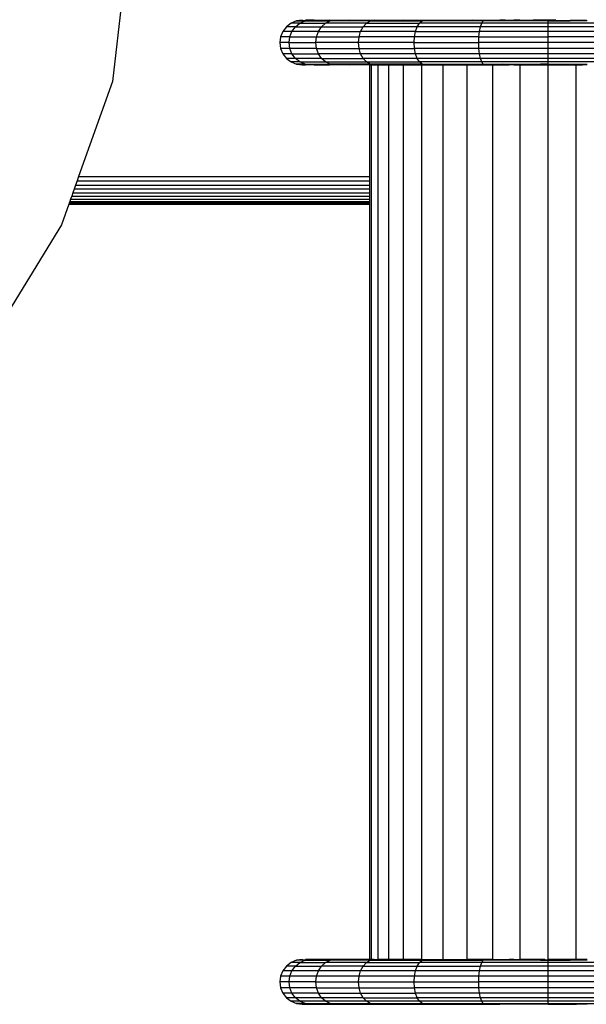
# Model space of a CAD drawing. Units: inches. Extents: x -326 to 309, y -107 to 121.
# Drawn here: x 78 to 84, y -5 to 6 of the extents above; entities that cross this region are included whole.
import ezdxf

# ---------------------------------------------------------------- set-up
doc = ezdxf.new("R2010")
doc.units = ezdxf.units.IN
doc.header["$MEASUREMENT"] = 0

# ---------------------------------------------------------------- blocks, each defined once
blk = doc.blocks.new('0670')
for p, q in [((78.866, 7.165), (78.675, 5.52)), ((80.673, 6.171), (80.621, 6.131)), ((80.733, 6.196), (80.673, 6.171)), ((80.771, 6.171), (80.673, 6.171)), ((80.721, 6.131), (80.771, 6.171)), ((80.798, 6.204), (80.733, 6.196)), ((80.733, 6.196), (80.806, 6.202)), ((80.733, 6.196), (80.829, 6.196)), ((80.771, 6.171), (80.829, 6.196)), ((80.771, 6.171), (81.058, 6.171)), ((80.798, 6.204), (80.806, 6.202)), ((80.806, 6.202), (80.832, 6.204)), ((80.806, 6.202), (80.829, 6.196)), ((80.829, 6.196), (80.832, 6.204)), ((80.829, 6.196), (80.932, 6.204)), ((80.829, 6.196), (81.11, 6.196)), ((80.932, 6.204), (80.832, 6.204)), ((80.932, 6.204), (81.098, 6.204)), ((81.013, 6.131), (81.058, 6.171)), ((81.058, 6.171), (81.11, 6.196)), ((81.515, 6.171), (81.058, 6.171)), ((81.098, 6.204), (81.323, 6.204)), ((81.11, 6.196), (81.098, 6.204)), ((81.11, 6.196), (81.323, 6.204)), ((81.413, 6.201), (81.11, 6.196)), ((81.558, 6.196), (81.11, 6.196)), ((81.323, 6.204), (81.603, 6.204)), ((81.413, 6.201), (81.323, 6.204)), ((81.603, 6.204), (81.413, 6.201)), ((81.558, 6.196), (81.413, 6.201)), ((81.478, 6.131), (81.515, 6.171)), ((81.515, 6.171), (81.558, 6.196)), ((81.515, 6.171), (82.11, 6.171)), ((81.558, 6.196), (81.603, 6.204)), ((81.558, 6.196), (81.797, 6.201)), ((81.558, 6.196), (82.14, 6.196)), ((81.603, 6.204), (81.931, 6.204)), ((81.603, 6.204), (81.797, 6.201)), ((81.797, 6.201), (81.931, 6.204)), ((81.797, 6.201), (82.14, 6.196)), ((81.931, 6.204), (82.299, 6.204)), ((82.14, 6.196), (81.931, 6.204)), ((82.084, 6.131), (82.11, 6.171)), ((82.11, 6.171), (82.14, 6.196)), ((82.804, 6.171), (82.11, 6.171)), ((82.14, 6.196), (82.299, 6.204)), ((82.819, 6.196), (82.14, 6.196)), ((82.299, 6.204), (82.698, 6.204)), ((82.819, 6.196), (82.698, 6.204)), ((82.698, 6.204), (83.007, 6.204)), ((82.79, 6.131), (82.804, 6.171)), ((82.804, 6.171), (82.819, 6.196)), ((83.548, 6.171), (82.804, 6.171)), ((82.819, 6.196), (83.007, 6.201)), ((83.007, 6.196), (82.819, 6.196)), ((83.014, 6.204), (83.007, 6.204)), ((83.007, 6.201), (83.007, 6.204)), ((83.007, 6.196), (83.007, 6.201)), ((83.007, 6.201), (83.014, 6.201)), ((83.014, 6.196), (83.007, 6.196)), ((83.033, 6.204), (83.014, 6.204)), ((83.014, 6.204), (83.014, 6.201)), ((83.014, 6.201), (83.033, 6.204)), ((83.014, 6.201), (83.014, 6.196)), ((83.033, 6.196), (83.014, 6.196)), ((83.033, 6.204), (83.033, 6.196)), ((83.066, 6.204), (83.033, 6.204)), ((83.066, 6.196), (83.033, 6.196)), ((83.066, 6.204), (83.11, 6.204)), ((83.066, 6.204), (83.066, 6.196)), ((83.11, 6.196), (83.066, 6.196)), ((83.11, 6.204), (83.165, 6.204)), ((83.11, 6.196), (83.11, 6.204)), ((83.165, 6.196), (83.11, 6.196)), ((83.23, 6.204), (83.165, 6.204)), ((83.23, 6.2), (83.165, 6.204)), ((83.165, 6.204), (83.165, 6.196)), ((83.23, 6.196), (83.165, 6.196)), ((83.23, 6.204), (83.302, 6.204)), ((83.23, 6.204), (83.23, 6.2)), ((83.23, 6.2), (83.23, 6.196)), ((83.302, 6.196), (83.23, 6.2)), ((83.302, 6.196), (83.23, 6.196)), ((83.302, 6.204), (83.381, 6.204)), ((83.302, 6.204), (83.302, 6.196)), ((83.381, 6.199), (83.302, 6.196)), ((83.381, 6.196), (83.302, 6.196)), ((83.463, 6.204), (83.381, 6.204)), ((83.381, 6.204), (83.381, 6.199)), ((83.548, 6.204), (83.381, 6.199)), ((83.381, 6.199), (83.381, 6.196)), ((83.463, 6.196), (83.381, 6.196)), ((83.548, 6.204), (83.463, 6.204)), ((83.463, 6.204), (83.463, 6.196)), ((83.548, 6.196), (83.463, 6.196)), ((83.548, 6.196), (83.548, 6.204)), ((83.632, 6.204), (83.548, 6.204)), ((83.548, 6.171), (83.548, 6.196)), ((83.548, 6.196), (83.632, 6.196)), ((83.548, 6.131), (83.548, 6.171)), ((84.292, 6.171), (83.548, 6.171)), ((83.632, 6.204), (83.632, 6.196)), ((83.632, 6.204), (83.715, 6.202)), ((83.632, 6.196), (83.715, 6.196)), ((83.715, 6.202), (83.793, 6.204)), ((83.715, 6.202), (83.715, 6.196)), ((83.715, 6.202), (83.793, 6.2)), ((83.715, 6.196), (83.793, 6.196)), ((83.793, 6.204), (83.866, 6.204)), ((83.793, 6.204), (83.793, 6.2)), ((83.793, 6.2), (83.866, 6.204)), ((83.793, 6.196), (83.93, 6.204)), ((83.793, 6.2), (83.793, 6.196)), ((83.866, 6.196), (83.793, 6.196)), ((83.866, 6.204), (83.866, 6.196)), ((83.866, 6.204), (83.93, 6.204)), ((83.93, 6.196), (83.866, 6.196)), ((83.93, 6.204), (83.93, 6.196)), ((83.93, 6.204), (83.97, 6.204)), ((83.985, 6.196), (83.93, 6.196)), ((83.97, 6.204), (83.978, 6.204)), ((80.581, 6.079), (80.556, 6.019)), ((80.621, 6.131), (80.581, 6.079)), ((80.682, 6.079), (80.581, 6.079)), ((80.721, 6.131), (80.621, 6.131)), ((80.658, 6.019), (80.682, 6.079)), ((80.682, 6.079), (80.721, 6.131)), ((80.979, 6.079), (80.682, 6.079)), ((80.721, 6.131), (81.013, 6.131)), ((80.957, 6.019), (80.979, 6.079)), ((80.979, 6.079), (81.013, 6.131)), ((80.979, 6.079), (81.45, 6.079)), ((81.013, 6.131), (81.478, 6.131)), ((81.433, 6.019), (81.45, 6.079)), ((81.45, 6.079), (81.478, 6.131)), ((82.065, 6.079), (81.45, 6.079)), ((82.084, 6.131), (81.478, 6.131)), ((82.052, 6.019), (82.065, 6.079)), ((82.065, 6.079), (82.084, 6.131)), ((82.065, 6.079), (82.78, 6.079)), ((82.79, 6.131), (82.084, 6.131)), ((82.774, 6.019), (82.78, 6.079)), ((82.78, 6.079), (82.79, 6.131)), ((83.548, 6.079), (82.78, 6.079)), ((83.548, 6.131), (82.79, 6.131)), ((83.548, 6.079), (83.548, 6.131)), ((84.305, 6.131), (83.548, 6.131)), ((83.548, 6.019), (83.548, 6.079)), ((84.316, 6.079), (83.548, 6.079)), ((80.556, 6.019), (80.548, 5.954)), ((80.548, 5.954), (80.556, 5.889)), ((80.65, 5.954), (80.548, 5.954)), ((80.658, 6.019), (80.556, 6.019)), ((80.65, 5.954), (80.658, 6.019)), ((80.65, 5.954), (80.95, 5.954)), ((80.658, 5.889), (80.65, 5.954)), ((80.658, 6.019), (80.957, 6.019)), ((80.95, 5.954), (80.957, 6.019)), ((81.427, 5.954), (80.95, 5.954)), ((80.957, 5.889), (80.95, 5.954)), ((80.957, 6.019), (81.433, 6.019)), ((81.427, 5.954), (81.433, 6.019)), ((81.433, 5.889), (81.427, 5.954)), ((82.048, 5.954), (81.427, 5.954)), ((82.052, 6.019), (81.433, 6.019)), ((82.048, 5.954), (82.052, 6.019)), ((82.052, 5.889), (82.048, 5.954)), ((82.048, 5.954), (82.771, 5.954)), ((82.774, 6.019), (82.052, 6.019)), ((82.771, 5.954), (82.774, 6.019)), ((83.548, 5.954), (82.771, 5.954)), ((82.774, 5.889), (82.771, 5.954)), ((82.774, 6.019), (83.548, 6.019)), ((83.548, 5.954), (83.548, 6.019)), ((84.322, 6.019), (83.548, 6.019)), ((83.548, 5.889), (83.548, 5.954)), ((84.324, 5.954), (83.548, 5.954)), ((80.658, 5.889), (80.556, 5.889)), ((80.556, 5.889), (80.581, 5.829)), ((80.957, 5.889), (80.658, 5.889)), ((80.682, 5.829), (80.658, 5.889)), ((80.979, 5.829), (80.957, 5.889)), ((80.957, 5.889), (81.433, 5.889)), ((81.433, 5.889), (82.052, 5.889)), ((81.45, 5.829), (81.433, 5.889)), ((82.774, 5.889), (82.052, 5.889)), ((82.065, 5.829), (82.052, 5.889)), ((83.548, 5.889), (82.774, 5.889)), ((82.78, 5.829), (82.774, 5.889)), ((83.548, 5.829), (83.548, 5.889)), ((84.322, 5.889), (83.548, 5.889)), ((80.581, 5.829), (80.621, 5.777)), ((80.682, 5.829), (80.581, 5.829)), ((80.721, 5.777), (80.621, 5.777)), ((80.621, 5.777), (80.673, 5.738)), ((80.771, 5.738), (80.673, 5.738)), ((80.673, 5.738), (80.733, 5.713)), ((80.721, 5.777), (80.682, 5.829)), ((80.682, 5.829), (80.979, 5.829)), ((81.013, 5.777), (80.721, 5.777)), ((80.771, 5.738), (80.721, 5.777)), ((80.771, 5.738), (81.058, 5.738)), ((80.829, 5.713), (80.771, 5.738)), ((81.45, 5.829), (80.979, 5.829)), ((81.013, 5.777), (80.979, 5.829)), ((81.058, 5.738), (81.013, 5.777)), ((81.013, 5.777), (81.478, 5.777)), ((81.058, 5.738), (81.515, 5.738)), ((81.11, 5.713), (81.058, 5.738)), ((82.065, 5.829), (81.45, 5.829)), ((81.478, 5.777), (81.45, 5.829)), ((81.515, 5.738), (81.478, 5.777)), ((82.084, 5.777), (81.478, 5.777)), ((81.515, 5.738), (82.11, 5.738)), ((81.558, 5.713), (81.515, 5.738)), ((82.78, 5.829), (82.065, 5.829)), ((82.084, 5.777), (82.065, 5.829)), ((82.79, 5.777), (82.084, 5.777)), ((82.11, 5.738), (82.084, 5.777)), ((82.14, 5.713), (82.11, 5.738)), ((82.804, 5.738), (82.11, 5.738)), ((82.79, 5.777), (82.78, 5.829)), ((83.548, 5.829), (82.78, 5.829)), ((82.804, 5.738), (82.79, 5.777)), ((83.548, 5.777), (82.79, 5.777)), ((82.819, 5.713), (82.804, 5.738)), ((83.548, 5.738), (82.804, 5.738)), ((83.548, 5.777), (83.548, 5.829)), ((84.316, 5.829), (83.548, 5.829)), ((83.548, 5.738), (83.548, 5.777)), ((84.305, 5.777), (83.548, 5.777)), ((83.548, 5.713), (83.548, 5.738)), ((84.292, 5.738), (83.548, 5.738)), ((80.829, 5.713), (80.733, 5.713)), ((80.733, 5.713), (80.798, 5.704)), ((80.733, 5.713), (80.806, 5.706)), ((80.798, 5.704), (80.806, 5.706)), ((80.806, 5.706), (80.829, 5.713)), ((80.806, 5.706), (80.832, 5.704)), ((80.829, 5.713), (80.832, 5.704)), ((80.932, 5.704), (80.829, 5.713)), ((80.829, 5.713), (81.11, 5.713)), ((80.932, 5.704), (80.832, 5.704)), ((80.932, 5.704), (81.098, 5.704)), ((81.098, 5.704), (81.11, 5.713)), ((81.323, 5.704), (81.098, 5.704)), ((81.558, 5.713), (81.11, 5.713)), ((81.11, 5.713), (81.323, 5.704)), ((81.401, 5.707), (81.11, 5.713)), ((81.401, 5.707), (81.323, 5.704)), ((81.548, 5.704), (81.323, 5.704)), ((81.558, 5.713), (81.401, 5.707)), ((81.548, 5.704), (81.401, 5.707)), ((81.548, 5.704), (81.572, 5.704)), ((81.548, 5.704), (81.548, 4.456)), ((81.603, 5.704), (81.558, 5.713)), ((82.14, 5.713), (81.558, 5.713)), ((81.558, 5.713), (81.796, 5.707)), ((81.572, -4.296), (81.572, 5.704)), ((81.572, 5.704), (81.603, 5.704)), ((81.603, 5.704), (81.646, 5.704)), ((81.646, -4.296), (81.646, 5.704)), ((81.646, 5.704), (81.766, 5.704)), ((81.766, 5.704), (81.796, 5.707)), ((81.766, -4.296), (81.766, 5.704)), ((81.766, 5.704), (81.93, 5.704)), ((81.796, 5.707), (82.14, 5.713)), ((81.796, 5.707), (81.93, 5.704)), ((82.14, 5.713), (81.93, 5.704)), ((81.93, -4.296), (81.93, 5.704)), ((81.93, 5.704), (82.134, 5.704)), ((82.134, -4.296), (82.134, 5.704)), ((82.134, 5.704), (82.299, 5.704)), ((82.299, 5.704), (82.14, 5.713)), ((82.14, 5.713), (82.819, 5.713)), ((82.299, 5.704), (82.372, 5.704)), ((82.372, -4.296), (82.372, 5.704)), ((82.372, 5.704), (82.64, 5.704)), ((82.64, -4.296), (82.64, 5.704)), ((82.64, 5.704), (82.698, 5.704)), ((82.698, 5.704), (82.819, 5.713)), ((82.698, 5.704), (82.93, 5.704)), ((82.819, 5.713), (83.007, 5.713)), ((82.819, 5.713), (83.007, 5.704)), ((82.93, -4.296), (82.93, 5.704)), ((82.93, 5.704), (83.007, 5.704)), ((83.007, 5.713), (83.014, 5.713)), ((83.007, 5.704), (83.007, 5.713)), ((83.007, 5.704), (83.014, 5.704)), ((83.014, 5.713), (83.033, 5.713)), ((83.014, 5.713), (83.014, 5.704)), ((83.014, 5.704), (83.033, 5.704)), ((83.033, 5.713), (83.033, 5.704)), ((83.033, 5.713), (83.066, 5.713)), ((83.066, 5.71), (83.033, 5.713)), ((83.033, 5.704), (83.066, 5.704)), ((83.066, 5.713), (83.066, 5.71)), ((83.066, 5.713), (83.11, 5.713)), ((83.066, 5.71), (83.066, 5.704)), ((83.11, 5.709), (83.066, 5.71)), ((83.066, 5.704), (83.11, 5.704)), ((83.11, 5.709), (83.11, 5.713)), ((83.11, 5.713), (83.165, 5.713)), ((83.11, 5.704), (83.11, 5.709)), ((83.165, 5.708), (83.11, 5.709)), ((83.165, 5.704), (83.11, 5.704)), ((83.165, 5.713), (83.165, 5.708)), ((83.165, 5.713), (83.23, 5.713)), ((83.165, 5.708), (83.165, 5.704)), ((83.23, 5.708), (83.165, 5.708)), ((83.165, 5.704), (83.23, 5.704)), ((83.23, 5.713), (83.23, 5.708)), ((83.23, 5.713), (83.302, 5.713)), ((83.23, 5.708), (83.23, 5.704)), ((83.277, 5.707), (83.23, 5.708)), ((83.23, 5.704), (83.235, 5.704)), ((83.235, -4.296), (83.235, 5.704)), ((83.235, 5.704), (83.302, 5.704)), ((83.302, 5.704), (83.277, 5.707)), ((83.302, 5.713), (83.381, 5.713)), ((83.302, 5.713), (83.302, 5.704)), ((83.381, 5.709), (83.302, 5.704)), ((83.302, 5.704), (83.381, 5.704)), ((83.381, 5.713), (83.381, 5.709)), ((83.463, 5.713), (83.381, 5.709)), ((83.381, 5.713), (83.463, 5.713)), ((83.381, 5.709), (83.381, 5.704)), ((83.381, 5.704), (83.463, 5.704)), ((83.463, 5.713), (83.463, 5.704)), ((83.548, 5.713), (83.463, 5.713)), ((83.463, 5.704), (83.548, 5.704)), ((83.548, 5.704), (83.548, 5.713)), ((83.548, 5.713), (83.632, 5.713)), ((83.548, -4.296), (83.548, 5.704)), ((83.548, 5.704), (83.632, 5.704)), ((83.632, 5.713), (83.632, 5.704)), ((83.632, 5.713), (83.715, 5.713)), ((83.632, 5.704), (83.715, 5.704)), ((83.715, 5.713), (83.715, 5.704)), ((83.715, 5.713), (83.793, 5.713)), ((83.715, 5.704), (83.793, 5.704)), ((83.793, 5.713), (83.866, 5.713)), ((83.793, 5.713), (83.793, 5.704)), ((83.793, 5.704), (83.861, 5.704)), ((83.861, -4.296), (83.861, 5.704)), ((83.861, 5.704), (83.866, 5.704)), ((83.866, 5.713), (83.93, 5.713)), ((83.866, 5.713), (83.866, 5.704)), ((83.866, 5.704), (83.93, 5.704)), ((83.93, 5.713), (83.985, 5.713)), ((83.93, 5.713), (83.93, 5.704)), ((83.985, 5.704), (83.93, 5.704)), ((78.675, 5.52), (78.296, 4.456)), ((78.279, 4.407), (78.262, 4.36)), ((78.296, 4.456), (78.279, 4.407)), ((78.279, 4.407), (81.548, 4.407)), ((78.296, 4.456), (81.548, 4.456)), ((81.548, 4.456), (81.548, 4.407)), ((81.548, 4.407), (81.548, 4.36)), ((78.246, 4.315), (78.232, 4.273)), ((78.262, 4.36), (78.246, 4.315)), ((81.548, 4.315), (78.246, 4.315)), ((78.262, 4.36), (81.548, 4.36)), ((81.548, 4.36), (81.548, 4.315)), ((81.548, 4.315), (81.548, 4.273)), ((78.207, 4.205), (78.198, 4.179)), ((78.219, 4.236), (78.207, 4.205)), ((78.207, 4.205), (81.548, 4.205)), ((78.232, 4.273), (78.219, 4.236)), ((78.219, 4.236), (81.548, 4.236)), ((78.232, 4.273), (81.548, 4.273)), ((81.548, 4.273), (81.548, 4.236)), ((81.548, 4.236), (81.548, 4.205)), ((81.548, 4.205), (81.548, 4.179)), ((78.186, 4.146), (78.105, 3.916)), ((78.188, 4.149), (78.186, 4.146)), ((78.186, 4.146), (81.548, 4.146)), ((78.192, 4.161), (78.188, 4.149)), ((78.188, 4.149), (81.548, 4.149)), ((78.198, 4.179), (78.192, 4.161)), ((78.192, 4.161), (81.548, 4.161)), ((78.198, 4.179), (81.548, 4.179)), ((81.548, 4.179), (81.548, 4.161)), ((81.548, 4.161), (81.548, 4.149)), ((81.548, 4.149), (81.548, 4.146)), ((81.548, 4.146), (81.548, -4.296)), ((78.105, 3.916), (77.17, 2.392)), ((80.621, -4.369), (80.581, -4.421)), ((80.673, -4.329), (80.621, -4.369)), ((80.721, -4.369), (80.621, -4.369)), ((80.733, -4.304), (80.673, -4.329)), ((80.771, -4.329), (80.673, -4.329)), ((80.682, -4.421), (80.721, -4.369)), ((80.721, -4.369), (80.771, -4.329)), ((80.721, -4.369), (81.013, -4.369)), ((80.798, -4.296), (80.733, -4.304)), ((80.733, -4.304), (80.806, -4.298)), ((80.829, -4.304), (80.733, -4.304)), ((80.771, -4.329), (80.829, -4.304)), ((80.771, -4.329), (81.058, -4.329)), ((80.798, -4.296), (80.806, -4.298)), ((80.806, -4.298), (80.832, -4.296)), ((80.806, -4.298), (80.829, -4.304)), ((80.829, -4.304), (80.932, -4.296)), ((80.829, -4.304), (80.832, -4.296)), ((80.829, -4.304), (81.11, -4.304)), ((80.932, -4.296), (80.832, -4.296)), ((81.098, -4.296), (80.932, -4.296)), ((80.979, -4.421), (81.013, -4.369)), ((81.013, -4.369), (81.058, -4.329)), ((81.478, -4.369), (81.013, -4.369)), ((81.058, -4.329), (81.11, -4.304)), ((81.515, -4.329), (81.058, -4.329)), ((81.11, -4.304), (81.098, -4.296)), ((81.323, -4.296), (81.098, -4.296)), ((81.11, -4.304), (81.323, -4.296)), ((81.413, -4.299), (81.11, -4.304)), ((81.558, -4.304), (81.11, -4.304)), ((81.548, -4.296), (81.323, -4.296)), ((81.413, -4.299), (81.323, -4.296)), ((81.548, -4.296), (81.413, -4.299)), ((81.558, -4.304), (81.413, -4.299)), ((81.45, -4.421), (81.478, -4.369)), ((81.478, -4.369), (81.515, -4.329)), ((81.478, -4.369), (82.084, -4.369)), ((81.515, -4.329), (81.558, -4.304)), ((81.515, -4.329), (82.11, -4.329)), ((81.572, -4.296), (81.548, -4.296)), ((81.558, -4.304), (81.603, -4.296)), ((81.558, -4.304), (81.796, -4.299)), ((81.558, -4.304), (82.14, -4.304)), ((81.603, -4.296), (81.572, -4.296)), ((81.603, -4.296), (81.646, -4.296)), ((81.766, -4.296), (81.646, -4.296)), ((81.93, -4.296), (81.766, -4.296)), ((81.766, -4.296), (81.796, -4.299)), ((81.796, -4.299), (81.93, -4.296)), ((81.796, -4.299), (82.14, -4.304)), ((82.14, -4.304), (81.93, -4.296)), ((82.134, -4.296), (81.93, -4.296)), ((82.065, -4.421), (82.084, -4.369)), ((82.084, -4.369), (82.11, -4.329)), ((82.084, -4.369), (82.79, -4.369)), ((82.11, -4.329), (82.14, -4.304)), ((82.804, -4.329), (82.11, -4.329)), ((82.134, -4.296), (82.299, -4.296)), ((82.14, -4.304), (82.299, -4.296)), ((82.14, -4.304), (82.819, -4.304)), ((82.299, -4.296), (82.372, -4.296)), ((82.372, -4.296), (82.64, -4.296)), ((82.698, -4.296), (82.64, -4.296)), ((82.819, -4.304), (82.698, -4.296)), ((82.93, -4.296), (82.698, -4.296)), ((82.78, -4.421), (82.79, -4.369)), ((82.79, -4.369), (82.804, -4.329)), ((83.548, -4.369), (82.79, -4.369)), ((82.804, -4.329), (82.819, -4.304)), ((83.548, -4.329), (82.804, -4.329)), ((82.819, -4.304), (83.007, -4.299)), ((83.007, -4.304), (82.819, -4.304)), ((82.93, -4.296), (83.007, -4.296)), ((83.007, -4.299), (83.007, -4.296)), ((83.007, -4.296), (83.014, -4.296)), ((83.007, -4.304), (83.007, -4.299)), ((83.007, -4.299), (83.014, -4.299)), ((83.014, -4.304), (83.007, -4.304)), ((83.014, -4.296), (83.014, -4.299)), ((83.014, -4.296), (83.033, -4.296)), ((83.014, -4.299), (83.033, -4.296)), ((83.014, -4.299), (83.014, -4.304)), ((83.033, -4.304), (83.014, -4.304)), ((83.033, -4.296), (83.033, -4.304)), ((83.033, -4.296), (83.066, -4.296)), ((83.066, -4.304), (83.033, -4.304)), ((83.066, -4.296), (83.11, -4.296)), ((83.066, -4.296), (83.066, -4.304)), ((83.11, -4.304), (83.066, -4.304)), ((83.165, -4.296), (83.11, -4.296)), ((83.11, -4.304), (83.11, -4.296)), ((83.165, -4.304), (83.11, -4.304)), ((83.165, -4.296), (83.23, -4.296)), ((83.23, -4.3), (83.165, -4.296)), ((83.165, -4.296), (83.165, -4.304)), ((83.23, -4.304), (83.165, -4.304)), ((83.23, -4.296), (83.23, -4.3)), ((83.23, -4.296), (83.235, -4.296)), ((83.23, -4.3), (83.23, -4.304)), ((83.302, -4.304), (83.23, -4.3)), ((83.302, -4.304), (83.23, -4.304)), ((83.302, -4.296), (83.235, -4.296)), ((83.381, -4.296), (83.302, -4.296)), ((83.302, -4.296), (83.302, -4.304)), ((83.381, -4.301), (83.302, -4.304)), ((83.381, -4.304), (83.302, -4.304)), ((83.381, -4.296), (83.381, -4.301)), ((83.463, -4.296), (83.381, -4.296)), ((83.463, -4.296), (83.381, -4.301)), ((83.381, -4.301), (83.381, -4.304)), ((83.445, -4.304), (83.381, -4.304)), ((83.458, -4.303), (83.445, -4.304)), ((83.463, -4.304), (83.458, -4.303)), ((83.463, -4.296), (83.463, -4.304)), ((83.505, -4.296), (83.463, -4.304)), ((83.505, -4.296), (83.463, -4.296)), ((83.463, -4.304), (83.517, -4.298)), ((83.463, -4.304), (83.54, -4.304)), ((83.509, -4.296), (83.505, -4.296)), ((83.509, -4.296), (83.517, -4.298)), ((83.517, -4.298), (83.543, -4.296)), ((83.517, -4.298), (83.54, -4.304)), ((83.54, -4.304), (83.543, -4.296)), ((83.54, -4.304), (83.548, -4.304)), ((83.548, -4.296), (83.543, -4.296)), ((83.548, -4.304), (83.548, -4.296)), ((83.632, -4.296), (83.548, -4.296)), ((83.548, -4.329), (83.548, -4.304)), ((83.548, -4.304), (83.632, -4.304)), ((83.548, -4.369), (83.548, -4.329)), ((84.292, -4.329), (83.548, -4.329)), ((83.548, -4.421), (83.548, -4.369)), ((84.305, -4.369), (83.548, -4.369)), ((83.632, -4.296), (83.632, -4.304)), ((83.715, -4.296), (83.632, -4.296)), ((83.632, -4.304), (83.715, -4.304)), ((83.793, -4.296), (83.715, -4.296)), ((83.715, -4.296), (83.715, -4.304)), ((83.715, -4.304), (83.793, -4.304)), ((83.861, -4.296), (83.793, -4.296)), ((83.793, -4.304), (83.93, -4.296)), ((83.793, -4.296), (83.793, -4.304)), ((83.866, -4.304), (83.793, -4.304)), ((83.866, -4.296), (83.861, -4.296)), ((83.866, -4.296), (83.866, -4.304)), ((83.93, -4.296), (83.866, -4.296)), ((83.93, -4.304), (83.866, -4.304)), ((83.93, -4.296), (83.93, -4.304)), ((83.985, -4.296), (83.93, -4.296)), ((83.985, -4.304), (83.93, -4.304)), ((80.556, -4.481), (80.548, -4.546)), ((80.581, -4.421), (80.556, -4.481)), ((80.658, -4.481), (80.556, -4.481)), ((80.682, -4.421), (80.581, -4.421)), ((80.65, -4.546), (80.658, -4.481)), ((80.658, -4.481), (80.682, -4.421)), ((80.957, -4.481), (80.658, -4.481)), ((80.979, -4.421), (80.682, -4.421)), ((80.95, -4.546), (80.957, -4.481)), ((80.957, -4.481), (80.979, -4.421)), ((81.433, -4.481), (80.957, -4.481)), ((81.45, -4.421), (80.979, -4.421)), ((81.427, -4.546), (81.433, -4.481)), ((81.433, -4.481), (81.45, -4.421)), ((82.052, -4.481), (81.433, -4.481)), ((82.065, -4.421), (81.45, -4.421)), ((82.048, -4.546), (82.052, -4.481)), ((82.052, -4.481), (82.065, -4.421)), ((82.774, -4.481), (82.052, -4.481)), ((82.78, -4.421), (82.065, -4.421)), ((82.771, -4.546), (82.774, -4.481)), ((82.774, -4.481), (82.78, -4.421)), ((83.548, -4.481), (82.774, -4.481)), ((83.548, -4.421), (82.78, -4.421)), ((83.548, -4.481), (83.548, -4.421)), ((84.316, -4.421), (83.548, -4.421)), ((83.548, -4.546), (83.548, -4.481)), ((84.322, -4.481), (83.548, -4.481)), ((80.65, -4.546), (80.548, -4.546)), ((80.548, -4.546), (80.556, -4.611)), ((80.658, -4.611), (80.556, -4.611)), ((80.556, -4.611), (80.581, -4.671)), ((80.95, -4.546), (80.65, -4.546)), ((80.658, -4.611), (80.65, -4.546)), ((80.957, -4.611), (80.658, -4.611)), ((80.682, -4.671), (80.658, -4.611)), ((80.95, -4.546), (81.427, -4.546)), ((80.957, -4.611), (80.95, -4.546)), ((80.957, -4.611), (81.433, -4.611)), ((80.979, -4.671), (80.957, -4.611)), ((81.427, -4.546), (82.048, -4.546)), ((81.433, -4.611), (81.427, -4.546)), ((81.433, -4.611), (82.052, -4.611)), ((81.45, -4.671), (81.433, -4.611)), ((82.048, -4.546), (82.771, -4.546)), ((82.052, -4.611), (82.048, -4.546)), ((82.065, -4.671), (82.052, -4.611)), ((82.774, -4.611), (82.052, -4.611)), ((82.774, -4.611), (82.771, -4.546)), ((83.548, -4.546), (82.771, -4.546)), ((82.78, -4.671), (82.774, -4.611)), ((83.548, -4.611), (82.774, -4.611)), ((83.548, -4.611), (83.548, -4.546)), ((84.324, -4.546), (83.548, -4.546)), ((83.548, -4.671), (83.548, -4.611)), ((84.322, -4.611), (83.548, -4.611)), ((80.581, -4.671), (80.621, -4.723)), ((80.682, -4.671), (80.581, -4.671)), ((80.621, -4.723), (80.673, -4.762)), ((80.721, -4.723), (80.621, -4.723)), ((80.979, -4.671), (80.682, -4.671)), ((80.721, -4.723), (80.682, -4.671)), ((81.013, -4.723), (80.721, -4.723)), ((80.771, -4.762), (80.721, -4.723)), ((81.013, -4.723), (80.979, -4.671)), ((80.979, -4.671), (81.45, -4.671)), ((81.058, -4.762), (81.013, -4.723)), ((81.478, -4.723), (81.013, -4.723)), ((81.45, -4.671), (82.065, -4.671)), ((81.478, -4.723), (81.45, -4.671)), ((81.515, -4.762), (81.478, -4.723)), ((81.478, -4.723), (82.084, -4.723)), ((82.084, -4.723), (82.065, -4.671)), ((82.78, -4.671), (82.065, -4.671)), ((82.11, -4.762), (82.084, -4.723)), ((82.79, -4.723), (82.084, -4.723)), ((82.79, -4.723), (82.78, -4.671)), ((83.548, -4.671), (82.78, -4.671)), ((82.804, -4.762), (82.79, -4.723)), ((83.548, -4.723), (82.79, -4.723)), ((83.548, -4.723), (83.548, -4.671)), ((84.316, -4.671), (83.548, -4.671)), ((83.548, -4.762), (83.548, -4.723)), ((84.305, -4.723), (83.548, -4.723)), ((80.771, -4.762), (80.673, -4.762)), ((80.673, -4.762), (80.733, -4.787)), ((80.733, -4.787), (80.798, -4.796)), ((80.829, -4.787), (80.733, -4.787)), ((80.829, -4.787), (80.771, -4.762)), ((81.058, -4.762), (80.771, -4.762)), ((80.798, -4.796), (80.806, -4.794)), ((80.806, -4.794), (80.829, -4.787)), ((80.806, -4.794), (80.832, -4.796)), ((80.829, -4.787), (80.832, -4.796)), ((80.829, -4.787), (81.11, -4.787)), ((80.932, -4.796), (80.829, -4.787)), ((80.832, -4.796), (80.932, -4.796)), ((80.932, -4.796), (81.098, -4.796)), ((81.11, -4.787), (81.058, -4.762)), ((81.515, -4.762), (81.058, -4.762)), ((81.098, -4.796), (81.11, -4.787)), ((81.098, -4.796), (81.323, -4.796)), ((81.11, -4.787), (81.558, -4.787)), ((81.11, -4.787), (81.323, -4.796)), ((81.558, -4.787), (81.323, -4.796)), ((81.323, -4.796), (81.603, -4.796)), ((81.558, -4.787), (81.515, -4.762)), ((82.11, -4.762), (81.515, -4.762)), ((81.603, -4.796), (81.558, -4.787)), ((81.558, -4.787), (82.14, -4.787)), ((81.603, -4.796), (81.797, -4.793)), ((81.603, -4.796), (81.931, -4.796)), ((81.797, -4.793), (82.14, -4.787)), ((81.797, -4.793), (81.931, -4.796)), ((82.14, -4.787), (81.931, -4.796)), ((81.931, -4.796), (82.299, -4.796)), ((82.14, -4.787), (82.11, -4.762)), ((82.804, -4.762), (82.11, -4.762)), ((82.299, -4.796), (82.14, -4.787)), ((82.14, -4.787), (82.819, -4.787)), ((82.299, -4.796), (82.698, -4.796)), ((82.698, -4.796), (82.819, -4.787)), ((82.698, -4.796), (83.007, -4.796)), ((82.819, -4.787), (82.804, -4.762)), ((83.548, -4.762), (82.804, -4.762)), ((82.819, -4.787), (83.54, -4.787)), ((82.819, -4.787), (83.007, -4.796)), ((83.302, -4.796), (83.007, -4.796)), ((83.54, -4.787), (83.302, -4.796)), ((83.548, -4.796), (83.302, -4.796)), ((83.54, -4.787), (83.548, -4.787)), ((83.548, -4.787), (83.548, -4.762)), ((84.292, -4.762), (83.548, -4.762)), ((83.548, -4.796), (83.548, -4.787)), ((83.548, -4.787), (84.062, -4.787)), ((83.548, -4.796), (83.793, -4.796)), ((83.793, -4.793), (83.793, -4.796)), ((83.793, -4.796), (83.866, -4.796)), ((83.866, -4.792), (83.866, -4.796)), ((83.93, -4.796), (83.866, -4.796)), ((83.93, -4.792), (83.93, -4.796)), ((83.985, -4.796), (83.93, -4.796))]:
    blk.add_line(p, q)
blk = doc.blocks.new('0670-2d')
blk.add_blockref('0670', (0, 0))

msp = doc.modelspace()

# ---------------------------------------------------------------- block references
msp.add_blockref('0670-2d', (0, 0))

doc.saveas('drawing.dxf')
